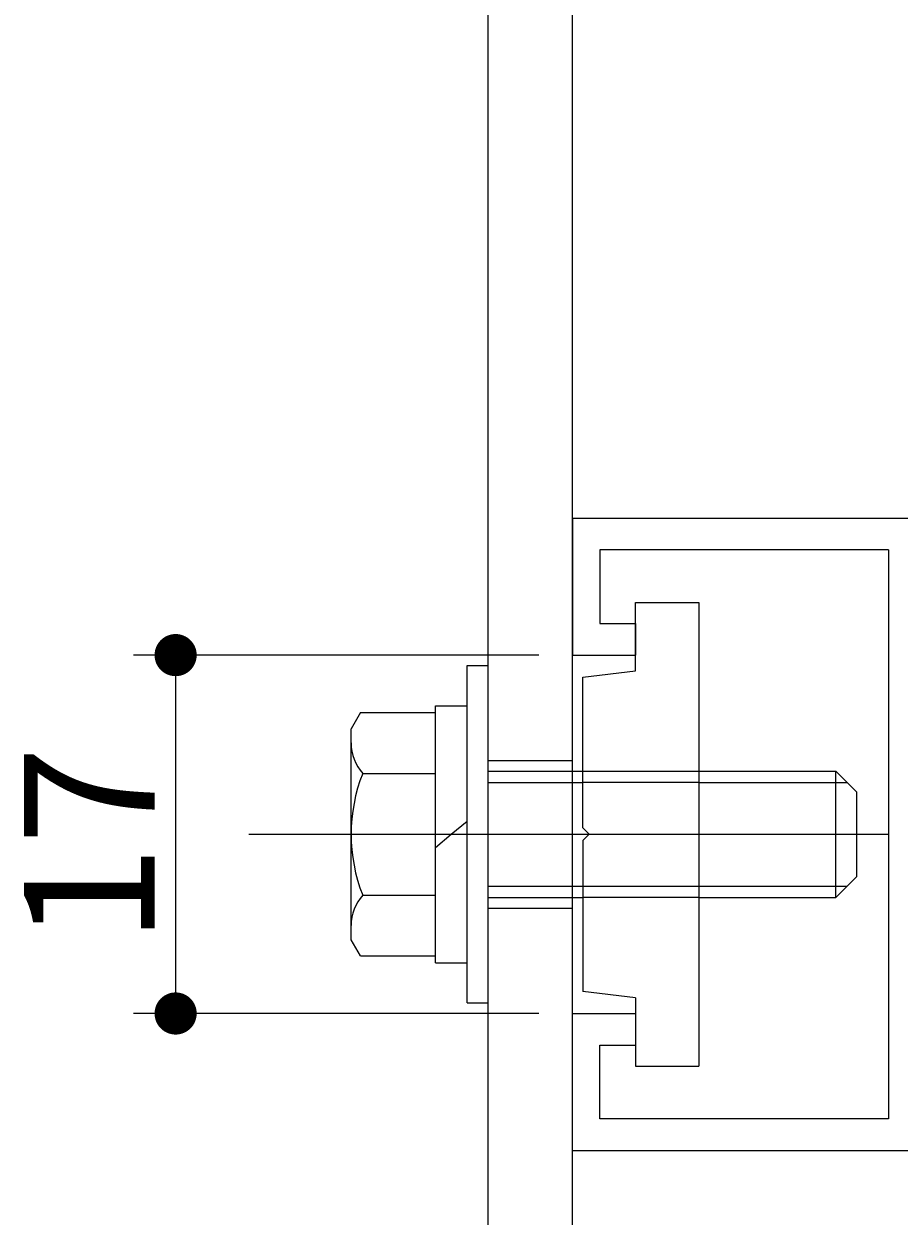
# Model space of a CAD drawing. Extents: x 0 to 1189, y -421 to 841.
# Drawn here: x 87 to 108, y 545 to 573 of the extents above; entities that cross this region are included whole.
import ezdxf

# ---------------------------------------------------------------- set-up
doc = ezdxf.new("R2010")
doc.units = 0
doc.header["$LTSCALE"] = 20
for name, pattern in [('CENTER', [2, 1.25, -0.25, 0.25, -0.25]), ('DASHED', [0.75, 0.5, -0.25]), ('HIDDEN', [0.375, 0.25, -0.125])]:
    doc.linetypes.add(name, pattern=pattern)
for name, color, linetype in [('BOLT', 2, 'CONTINUOUS'), ('PANEL', 4, 'CONTINUOUS'), ('STRINGER', 7, 'CONTINUOUS'), ('SUNPO', 3, 'CONTINUOUS')]:
    doc.layers.add(name, color=color, linetype=linetype)
doc.dimstyles.get("Standard").update_dxf_attribs({"dimtxt": 0.18, "dimasz": 0.18, "dimexe": 0.18, "dimexo": 0.0625, "dimgap": 0.09, "dimtad": 0, "dimtih": 1, "dimtoh": 1, "dimdec": 4, "dimzin": 0, "dimdsep": 46, "dimtxsty": 'STANDARD', "dimcen": 0.09, "dimadec": 0, "dimazin": 0, "dimtfac": 1, "dimtdec": 4, "dimtofl": 0, "dimtmove": 0, "dimatfit": 3, "dimfxl": 1, "dimtolj": 1, "dimtzin": 0, "dimarcsym": 0})

# ---------------------------------------------------------------- blocks, each defined once
blk = doc.blocks.new('*D9')
at = {"layer": 'SUNPO', "color": 0, "linetype": 'ByBlock'}
for p, q in [((99.2, 557.943), (89.588, 557.943)), ((90.588, 557.943), (90.588, 549.443)), ((99.2, 549.443), (89.588, 549.443))]:
    blk.add_line(p, q, dxfattribs=at)
at = {"layer": 'SUNPO', "color": 0, "linetype": 'ByBlock', "const_width": 0.5}
for points in [[(90.838, 557.943, 1), (90.338, 557.943, 1)], [(90.838, 549.443, 1), (90.338, 549.443, 1)]]:
    blk.add_lwpolyline(points, format="xyb", close=True, dxfattribs=at)
at = {"layer": 'SUNPO', "color": 0, "linetype": 'ByBlock'}
blk.add_text('17', height=3.1, rotation=90, dxfattribs=at).set_placement((90.088, 551.093))
blk = doc.blocks.new('*D23')
at = {"layer": 'SUNPO', "color": 0, "linetype": 'ByBlock'}
for p, q in [((108.3, 593.693), (156, 593.693)), ((155, 553.693), (155, 593.693)), ((108.3, 553.693), (156, 553.693))]:
    blk.add_line(p, q, dxfattribs=at)
at = {"layer": 'SUNPO', "color": 0, "linetype": 'ByBlock', "const_width": 0.5}
for points in [[(155.25, 593.693, 1), (154.75, 593.693, 1)], [(155.25, 553.693, 1), (154.75, 553.693, 1)]]:
    blk.add_lwpolyline(points, format="xyb", close=True, dxfattribs=at)
at = {"layer": 'SUNPO', "color": 0, "linetype": 'ByBlock'}
blk.add_text('P', height=3.1, rotation=90, dxfattribs=at).set_placement((154.5, 572.488))
blk = doc.blocks.new('*D96')
at = {"layer": 'SUNPO', "color": 0, "linetype": 'ByBlock'}
for p, q in [((130, 545.393), (130, 533.34)), ((100, 535.34), (130, 535.34))]:
    blk.add_line(p, q, dxfattribs=at)
at = {"layer": 'SUNPO', "color": 0, "linetype": 'ByBlock', "const_width": 0.5}
for points in [[(100.25, 535.34, 1), (99.75, 535.34, 1)], [(130.25, 535.34, 1), (129.75, 535.34, 1)]]:
    blk.add_lwpolyline(points, format="xyb", close=True, dxfattribs=at)
at = {"layer": 'SUNPO', "color": 0, "linetype": 'ByBlock'}
blk.add_text('60', height=3.1, dxfattribs=at).set_placement((112.4, 535.84))

msp = doc.modelspace()

# ---------------------------------------------------------------- linework, layer by layer
at = {"layer": 'BOLT', "linetype": 'Continuous'}
for p, q in [((101.5, 559.19338), (103, 559.19338)), ((101.5, 557.56838), (101.5, 559.19338)), ((103, 559.19338), (103, 548.19338)), ((97.5, 549.69338), (97.5, 557.69338)), ((97.5, 557.69338), (98, 557.69338)), ((98, 549.69338), (98, 557.69338)), ((100.25, 557.41838), (101.5, 557.56838)), ((100.25, 553.84338), (100.25, 557.41838)), ((94.97329, 556.58013), (94.75, 556.19338)), ((94.97329, 556.58013), (96.75, 556.58013)), ((96.75, 550.64338), (96.75, 556.74338)), ((96.75, 556.74338), (97.5, 556.74338)), ((96.75, 550.80663), (96.75, 556.58013)), ((97.5, 550.64338), (97.5, 556.74338)), ((94.75, 551.19338), (94.75, 556.19338)), ((95.02578, 555.13676), (96.75, 555.13676)), ((98, 555.19338), (100.25, 555.19338)), ((103, 555.19338), (106.25, 555.19338)), ((106.25, 552.19338), (106.25, 555.19338)), ((106.25, 555.19338), (106.75, 554.69338)), ((98, 554.92288), (100.25, 554.92288)), ((103, 554.92288), (106.5205, 554.92288)), ((106.75, 552.69338), (106.75, 554.69338)), ((97.125, 553.69338), (97.5, 554.00804)), ((96.75, 553.37872), (97.125, 553.69338)), ((100.4, 553.69338), (100.25, 553.84338)), ((100.4, 553.69338), (100.25, 553.54338)), ((100.25, 553.54338), (100.25, 549.96838)), ((106.25, 552.19338), (106.75, 552.69338)), ((98, 552.46388), (100.25, 552.46388)), ((103, 552.46388), (106.5205, 552.46388)), ((95.02578, 552.25), (96.75, 552.25)), ((98, 552.19338), (100.25, 552.19338)), ((103, 552.19338), (106.25, 552.19338)), ((94.97329, 550.80663), (94.75, 551.19338)), ((94.97329, 550.80663), (96.75, 550.80663)), ((96.75, 550.64338), (97.5, 550.64338)), ((101.5, 549.81838), (100.25, 549.96838)), ((101.5, 549.81838), (101.5, 548.19338)), ((97.5, 549.69338), (98, 549.69338)), ((101.5, 548.19338), (103, 548.19338))]:
    msp.add_line(p, q, dxfattribs=at)
at = {"layer": 'BOLT', "linetype": 'HIDDEN'}
for p, q in [((100.25, 555.19338), (103, 555.19338)), ((103, 554.92288), (100.25, 554.92288)), ((100.25, 552.46388), (103, 552.46388)), ((103, 552.19338), (100.25, 552.19338))]:
    msp.add_line(p, q, dxfattribs=at)
at = {"layer": 'BOLT', "linetype": 'CENTER'}
msp.add_line((92.32481, 553.69338), (107.5, 553.69338), dxfattribs=at)
at = {"layer": 'BOLT', "linetype": 'Continuous'}
for centre, radius, start, end in [((95.83219, 555.85844), 1.08219, 180, 221.826548), ((98.66509, 553.69338), 3.91509, 158.366392, 201.633608), ((95.83219, 551.52832), 1.08219, 138.173452, 180)]:
    msp.add_arc(centre, radius, start, end, dxfattribs=at)
at = {"layer": 'PANEL', "linetype": 'Continuous'}
for p, q in [((100, 561.19338), (100, 557.94338)), ((100.65, 560.44338), (100.65, 558.69338)), ((107.5, 560.44338), (100.65, 560.44338)), ((107.5, 560.44338), (107.5, 546.94338)), ((100.65, 558.69338), (101.5, 558.69338)), ((101.5, 558.69338), (101.5, 557.94338)), ((100, 557.94338), (101.5, 557.94338)), ((100, 549.44338), (101.5, 549.44338)), ((100, 546.19338), (100, 549.44338)), ((101.5, 549.44338), (101.5, 548.69338)), ((100.65, 548.69338), (101.5, 548.69338)), ((100.65, 546.94338), (100.65, 548.69338)), ((107.5, 546.94338), (100.65, 546.94338))]:
    msp.add_line(p, q, dxfattribs=at)
at = {"layer": 'PANEL', "linetype": 'DASHED'}
for p, q in [((100, 561.19338), (130, 561.19338)), ((100, 546.19338), (130, 546.19338))]:
    msp.add_line(p, q, dxfattribs=at)
at = {"layer": 'STRINGER', "linetype": 'Continuous'}
for p, q in [((98, 495.5), (98, 748.94288)), ((100, 495.5), (100, 748.94288)), ((98, 555.44338), (100, 555.44338)), ((98, 551.94338), (100, 551.94338))]:
    msp.add_line(p, q, dxfattribs=at)

# ---------------------------------------------------------------- dimensions: what is measured, and where the dimension line sits
at = {"layer": 'SUNPO', "color": 3, "linetype": 'Continuous'}
for base, p1, p2, picture, middle in [((155, 553.69338), (107.5, 593.69338), (107.5, 553.69338), '*D23', (154.5, 573.69338)), ((90.58757, 557.94338), (100, 549.44338), (100, 557.94338), '*D9', (90.08757, 553.69338))]:
    dim = msp.add_linear_dim(base=base, p1=p1, p2=p2, angle=90, dimstyle='Standard', dxfattribs=at)
    dim.commit()
    dim.dimension.update_dxf_attribs({"geometry": picture, "text_midpoint": middle})
dim = msp.add_linear_dim(base=(100, 535.34041), p1=(130, 546.19338), p2=(100, 495.5), dimstyle='Standard', dxfattribs=at)
dim.commit()
dim.dimension.update_dxf_attribs({"geometry": '*D96', "text_midpoint": (115, 535.84041)})

doc.saveas('drawing.dxf')
